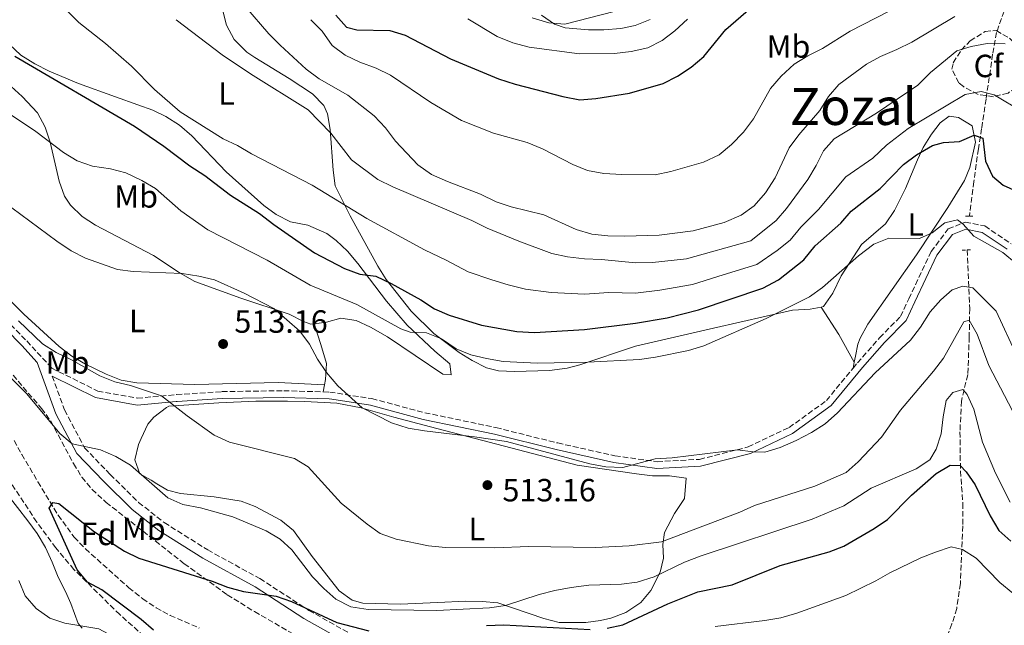
# Model space of a CAD drawing. Units: metres. Extents: x 590393 to 593835, y 4729023 to 4731381.
# Drawn here: x 592164 to 592472, y 4730309 to 4730498 of the extents above; entities that cross this region are included whole.
import ezdxf
from ezdxf.enums import TextEntityAlignment as Align

# ---------------------------------------------------------------- set-up
doc = ezdxf.new("R2010")
doc.units = ezdxf.units.M
doc.header["$MEASUREMENT"] = 0
doc.linetypes.add('DGN Style 2', pattern=[1.7399219301090239, 1.043953158065414, -0.6959687720436097])
doc.linetypes.add('DGN Style 3', pattern=[2.435890702152634, 1.739921930109024, -0.6959687720436097])
for name, color, linetype, lineweight in [('Barranco lineal', 142, 'DGN Style 3', 13), ('Camino', 7, 'DGN Style 3', 0), ('Cota de punto acotado terreno', 7, 'Continuous', 0), ('Curva de nivel directora', 30, 'Continuous', 30), ('Curva de nivel intermedia', 30, 'Continuous', 0), ('Etiqueta de uso rústico', 92, 'Continuous', 0), ('Etiqueta de zona arbolada', 92, 'Continuous', 0), ('Línea de cambio de uso (parcela vista)', 92, 'Continuous', 0), ('Margen derecho', 7, 'Continuous', 0), ('Pontón-alcantarilla (pasos de agua)', 1, 'DGN Style 2', 0), ('Punto acotado terreno (símbolo)', 7, 'Continuous', 0), ('Texto de Área (paraje) menor', 7, 'Continuous', 0), ('Zona arbolada', 92, 'DGN Style 3', 0)]:
    doc.layers.add(name, color=color, linetype=linetype, lineweight=lineweight)
doc.styles.add('Style-Arial', font='arial.ttf')

# ---------------------------------------------------------------- blocks, each defined once
blk = doc.blocks.new('5PATER')
at = {"layer": 'Punto acotado terreno (símbolo)', "linetype": 'Continuous', "lineweight": 0}
h = blk.add_hatch(color=51, dxfattribs=at)
edge = h.paths.add_edge_path()
edge.add_ellipse((0, 0), major_axis=(-0.1095731443231308, -0.1110710700762829), ratio=0.9994222409660317, start_angle=0, end_angle=360)

msp = doc.modelspace()

# ---------------------------------------------------------------- linework, layer by layer
at = {"layer": 'Barranco lineal', "color": 142, "linetype": 'DGN Style 3', "lineweight": 13}
for points in [[(592482.4699999997, 4730533.08, 545.4799999999959), (592478.0099999999, 4730516.619999999, 541.7700000000041), (592472.5, 4730502.83, 538.8399999999965), (592469.3700000001, 4730493.92, 535.4100000000036), (592468.1299999999, 4730487.130000001, 533.3500000000058), (592466.0700000003, 4730473.15, 529.7400000000052), (592464.6900000004, 4730463.930000001, 526.1199999999953), (592463.6799999997, 4730457.619999999, 524.1300000000047), (592462.2800000003, 4730447.41, 521.9499999999971), (592460.8899999997, 4730436.600000001, 520.6499999999943)], [(592460.1699999999, 4730426.08, 516.9600000000064), (592460.9900000002, 4730407.77, 511.1900000000023), (592460.8300000001, 4730399.01, 509.3399999999965), (592460.3799999999, 4730387.210000001, 507.8600000000006), (592458.3799999999, 4730378.960000001, 504.9100000000035), (592457.9400000004, 4730369.359999999, 502.1499999999942), (592458.0800000001, 4730357.130000001, 499.9900000000052), (592458.8300000001, 4730347.09, 498.5200000000041), (592458.79, 4730340.01, 496.0599999999977), (592458.0499999998, 4730322.07, 494.2599999999948), (592456.9100000003, 4730314.25, 493.3500000000058), (592455.4400000004, 4730309.49, 492.7899999999936), (592450.9299999997, 4730297.75, 491.3800000000047), (592445.3399999999, 4730277.51, 489.6600000000035), (592443.8799999999, 4730272.82, 488.8500000000058), (592441.7400000002, 4730266.119999999, 486.9600000000065), (592441.1299999999, 4730261.640000001, 484.8000000000029), (592441.1500000004, 4730261.26, 484.7400000000052)], [(592162.7800000003, 4730366.66, 502.7799999999989), (592165.1600000003, 4730362.300000001, 502.3300000000018), (592170.2100000001, 4730353.810000001, 500.5800000000018), (592173.8899999997, 4730347.600000001, 499.8899999999995), (592176.5, 4730343.359999999, 499.4900000000052), (592181.5300000003, 4730336.480000001, 499.0899999999965), (592185, 4730332.850000001, 498.9900000000052), (592198.5700000003, 4730320.74, 498.7200000000012), (592202.8799999999, 4730317.310000001, 498.6000000000058), (592207.0700000003, 4730314.52, 498.4199999999983), (592211.4699999997, 4730312.130000001, 498.2299999999959), (592220.5499999998, 4730308.180000001, 497.8600000000006)]]:
    msp.add_polyline3d(points, dxfattribs=at)
at = {"layer": 'Camino', "color": 7, "linetype": 'DGN Style 3', "lineweight": 0}
for points in [[(592098.190000001, 4730468.770000001, 512.050000000003), (592104.8599999986, 4730462.08, 511.800000000003), (592113.8599999996, 4730449.580000001, 511.0700000000071), (592123.6000000006, 4730438.220000002, 510.3300000000019), (592135.5399999986, 4730424.790000001, 509.8399999999967), (592145.1400000011, 4730415.900000001, 509.350000000006), (592156.5199999983, 4730407.980000002, 508.8600000000007), (592166.6999999994, 4730397.710000002, 509.1000000000058), (592174.5300000014, 4730389.210000001, 509.1000000000058), (592188.8599999989, 4730382.070000002, 508.6100000000006), (592201.2399999974, 4730379.850000001, 509.1000000000058), (592213.4400000015, 4730380.970000003, 510.3300000000019), (592227.609999998, 4730381.900000002, 511.0700000000071), (592246.890000001, 4730382.199999999, 513.0399999999936), (592259.2399999981, 4730381.810000001, 514.3099999999977)], [(592424.5799999967, 4730389.2, 516.1699999999983), (592425.9400000002, 4730390.850000001, 516.2400000000052), (592432.859999998, 4730398.690000001, 516.479999999996), (592439.379999998, 4730405.350000001, 516.9700000000013), (592441.9699999986, 4730410.850000001, 517.2200000000012), (592448.9200000024, 4730425.57, 518.9400000000026), (592454.2600000021, 4730432.630000002, 519.9199999999981), (592459.5799999974, 4730434.770000001, 520.6600000000036), (592465.6700000004, 4730433.560000001, 520.9100000000036), (592473.9099999993, 4730428.020000001, 521.8899999999994)], [(592259.2399999981, 4730381.810000001, 514.3099999999977), (592261.2499999999, 4730381.75, 514.5099999999948), (592274.4200000018, 4730379.720000001, 514.7599999999949), (592290.9299999987, 4730375.320000002, 515.2500000000001), (592313.1299999983, 4730370.699999999, 514.7599999999949), (592332.3900000011, 4730365.890000002, 515.0099999999949), (592350.269999998, 4730361.880000002, 515.2500000000001), (592363.449999999, 4730360.050000001, 514.7599999999949), (592376.6299999976, 4730360.779999999, 514.0200000000041), (592391.7899999988, 4730364.640000002, 514.5099999999948), (592404.6099999998, 4730370.690000001, 515.5000000000001), (592416.2500000006, 4730379.09, 515.7400000000054), (592424.5799999967, 4730389.2, 516.1699999999983)], [(592174.6599999989, 4730386.770000001, 508.550000000003), (592178.5100000022, 4730376.190000001, 506.4700000000012), (592184.7499999985, 4730364.36, 504.7500000000001), (592192.7800000017, 4730356.060000001, 503.5200000000042), (592201.5899999985, 4730347.370000001, 503.7599999999948), (592209.6299999983, 4730341.040000001, 502.2899999999936), (592223.1700000013, 4730332.520000001, 501.300000000003), (592239.449999998, 4730323.600000001, 500.3200000000071), (592254.7499999999, 4730313.690000001, 499.5800000000017), (592271.2399999988, 4730304.37, 498.600000000006), (592285.5799999975, 4730299.390000001, 496.3899999999995), (592297.5699999993, 4730299.340000001, 495.1600000000035), (592307.7999999997, 4730299.490000002, 493.1900000000023), (592315.8700000008, 4730299.260000001, 491.7100000000065), (592330.9999999986, 4730295.65, 489.2599999999948), (592346.7199999986, 4730291.25, 489.5000000000001), (592352.2199999995, 4730289.060000001, 489.2599999999948)]]:
    msp.add_polyline3d(points, dxfattribs=at)
at = {"layer": 'Curva de nivel directora', "color": 30, "linetype": 'Continuous', "lineweight": 30, "flags": 128}
for points, elevation in [([(592263.1699999998, 4730499.36), (592266.519999998, 4730495.59), (592269.7199999989, 4730494.720000001), (592280.0399999986, 4730494.500000002), (592284.8299999987, 4730493.060000002), (592298.9500000007, 4730485.720000002), (592313.9699999987, 4730479.500000001), (592319.0800000007, 4730477.800000003), (592333.9600000002, 4730473.970000002), (592339.2899999989, 4730472.86), (592344.2699999989, 4730473.300000001), (592354.8300000001, 4730475.030000002), (592365.3199999998, 4730477.99), (592369.7399999987, 4730480.320000002), (592374.0700000006, 4730483.140000002), (592377.9699999987, 4730486.430000001), (592384.8300000007, 4730494.83), (592392.6200000002, 4730501.600000001)], 550.0000000000001), ([(592163.0000000001, 4730486.530000002), (592200.2899999997, 4730464.74), (592209.4400000006, 4730458.460000002), (592217.5699999998, 4730452.310000001), (592222.2999999995, 4730449.300000002), (592230.2700000001, 4730443.190000001), (592239.3799999985, 4730437.41), (592243.8199999998, 4730433.99), (592256.5200000001, 4730425.190000001), (592265.8399999986, 4730420.289999999), (592270.6799999999, 4730418.560000001), (592275.6599999999, 4730417.910000001), (592280.440000001, 4730415.670000001), (592289.6900000002, 4730410.550000001), (592293.9999999997, 4730407.760000001), (592298.5700000006, 4730405.730000001), (592308.5799999997, 4730402.590000001), (592319.6100000005, 4730400.65), (592325.1600000003, 4730400.36), (592340.7699999985, 4730401.310000002), (592356.7199999989, 4730403.220000001), (592366.5800000004, 4730404.890000001), (592376.29, 4730407.36), (592396.4099999989, 4730414.170000001), (592401.2699999983, 4730416.720000002), (592409.2399999988, 4730423.029999999), (592412.7300000002, 4730427.37), (592420.759999999, 4730434.430000001), (592424, 4730438.230000001), (592433.0799999993, 4730445.300000001), (592440.3399999992, 4730452.720000002), (592444.349999999, 4730455.710000002), (592449.3499999992, 4730458.689999999), (592452.7800000003, 4730459.630000001), (592457.8000000004, 4730459.940000001), (592462.329999999, 4730461.930000001), (592465.0699999993, 4730461.000000001), (592465.9299999997, 4730453.800000001), (592468.0800000001, 4730449.100000001), (592471.4399999996, 4730446.250000001), (592480.8899999998, 4730442.08)], 525.0000000000001), ([(592347.8699999999, 4730308.17), (592352.7499999991, 4730309.220000001), (592366.7500000002, 4730315.689999999), (592376.089999999, 4730319.480000001), (592386.8699999992, 4730321.699999999), (592401.8200000003, 4730327.630000002), (592417.0700000009, 4730331.890000002), (592421.709999999, 4730333.750000002), (592431.1700000004, 4730339.230000001), (592435.3500000002, 4730342.050000001), (592442.78, 4730349.65), (592450.5000000002, 4730356.380000001), (592454.8399999988, 4730359), (592457.9799999992, 4730358.83), (592459.8199999988, 4730356.939999999), (592462.7000000001, 4730352.850000001), (592467.3200000002, 4730343.210000001), (592470.0599999982, 4730338.57), (592473.7999999998, 4730335.24)], 500.0000000000003), ([(592206.2099999984, 4730307.560000002), (592202.3999999998, 4730310.87), (592190.1299999985, 4730320.09), (592185.6799999983, 4730322.490000002), (592182.4500000007, 4730326.279999999), (592173.7499999991, 4730345.590000002), (592174.86, 4730347.350000001), (592176.7599999999, 4730347.030000002), (592187.8799999999, 4730338.130000001), (592197.1799999983, 4730332.100000001), (592201.6799999999, 4730329.940000001), (592224.5999999995, 4730322.79), (592229.3499999993, 4730320.87), (592234.3000000002, 4730319.550000002), (592244.5700000008, 4730318.11), (592249.2800000004, 4730316.430000002), (592263.4400000002, 4730309.859999999), (592273.4699999995, 4730307.340000001)], 500.0000000000003), ([(592310.2200000003, 4730308.940000001), (592315.5800000003, 4730309.130000001), (592342.5299999999, 4730307.740000002)], 500.0000000000003)]:
    msp.add_lwpolyline(points, dxfattribs=dict(at, elevation=elevation))
at = {"layer": 'Curva de nivel intermedia', "color": 30, "linetype": 'Continuous', "lineweight": 0, "flags": 128}
for points, elevation in [([(592164.6299999995, 4730515.66), (592182.9800000004, 4730497.01), (592191.3100000009, 4730490.429999999), (592199.4100000013, 4730483.399999999), (592206.5800000017, 4730476.09), (592214.5999999993, 4730469.15), (592227.9700000001, 4730460.739999999), (592232.5000000009, 4730458.630000001), (592236.8799999995, 4730456.029999999), (592255.7600000001, 4730446.26), (592272.8400000014, 4730435.850000001), (592290.8600000015, 4730426.099999998), (592297.6400000007, 4730422.929999999), (592304.4900000015, 4730419.300000001), (592311.8000000007, 4730416.779999999), (592316.8900000001, 4730415.26), (592322.3000000014, 4730413.859999998), (592330.3400000014, 4730412.850000001), (592340.7599999995, 4730412.300000001), (592348.3600000015, 4730412.810000001), (592356.6800000007, 4730412.66), (592364.3000000005, 4730413.539999999), (592374.4700000006, 4730415.32), (592384.0100000004, 4730418.289999999), (592394.5500000014, 4730421.569999999), (592400.8900000005, 4730425.96), (592404.9000000004, 4730429.149999999), (592408.2799999999, 4730433.210000001), (592413.7800000008, 4730438.749999999), (592422.3200000013, 4730448.929999999), (592430.7300000001, 4730454.670000001), (592435.0100000005, 4730458.800000001), (592441.7699999998, 4730464), (592459.5800000018, 4730474.56), (592464.5000000015, 4730475.489999999), (592468.6400000011, 4730474.470000001), (592477.6500000011, 4730469.09)], 530.0000000000001), ([(592255.3600000001, 4730497.899999999), (592258.8600000005, 4730494.329999999), (592262.0600000012, 4730489.869999998), (592266.1100000013, 4730486.84), (592270.5999999995, 4730484.650000001), (592275.7300000016, 4730482.81), (592280.2000000018, 4730480.580000001), (592292.8000000016, 4730472.099999999), (592302.3500000002, 4730466.41), (592312.3500000006, 4730462.529999999), (592322.9100000017, 4730459.579999999), (592327.6300000001, 4730457.609999999), (592337.0899999995, 4730452.76), (592341.7300000018, 4730450.909999998), (592346.8300000003, 4730449.939999999), (592352.3700000015, 4730449.599999999), (592362.8200000009, 4730449.560000001), (592367.7300000016, 4730450.509999999), (592377.8600000015, 4730453.42), (592382.8100000002, 4730455.730000001), (592386.6500000001, 4730458.929999999), (592390.3300000015, 4730462.84), (592393.4600000007, 4730466.96), (592398.8499999997, 4730476.49), (592402.1300000009, 4730480.259999999), (592406.1699999999, 4730484.029999999), (592410.4200000013, 4730486.66), (592414.99, 4730488.92), (592423.7200000006, 4730494.300000001), (592447.8300000015, 4730506.789999999)], 545), ([(592235.0900000014, 4730501.830000001), (592242.2599999997, 4730493.509999999), (592245.7599999999, 4730489.939999999), (592253.9400000006, 4730482.439999999), (592257.9100000004, 4730479.419999998), (592266.9400000006, 4730474.349999999), (592275.1500000004, 4730467.930000001), (592278.6500000006, 4730464.17), (592281.8200000002, 4730460.010000001), (592288.7800000005, 4730452.65), (592293.0099999994, 4730449.63), (592297.9900000016, 4730447.399999999), (592308.26, 4730443.52), (592313.1600000019, 4730441.069999999), (592317.9000000004, 4730439.489999999), (592328.0200000014, 4730436.999999999), (592338.1800000002, 4730432.490000002), (592343.0799999997, 4730430.96), (592348.0599999997, 4730430.470000001), (592353.2499999999, 4730430.390000001), (592364.0700000003, 4730430.66), (592374.6400000005, 4730432.039999999), (592384.3400000011, 4730434.67), (592389.6600000008, 4730436.91), (592393.6700000009, 4730439.890000001), (592397.2699999994, 4730443.890000001), (592400.2199999999, 4730448.630000001), (592404.6400000011, 4730457.960000001), (592407.6299999995, 4730461.98), (592414.1699999997, 4730469.590000001), (592416.8800000009, 4730473.96), (592420.1800000002, 4730477.720000001), (592428.8100000002, 4730483.989999999), (592433.1700000009, 4730486.439999999), (592438.2200000002, 4730488.550000002), (592442.8899999994, 4730490.930000001), (592456.3400000008, 4730498.9)], 540.0000000000001), ([(592349.9999999999, 4730500.449999999), (592334.6399999997, 4730496.5), (592329.6600000019, 4730496.940000001), (592324.4299999994, 4730498.470000001)], 560), ([(592187.2300000017, 4730452.17), (592182.4100000004, 4730453.850000001), (592178.1600000013, 4730456.49), (592169.5, 4730463.07), (592160.7300000014, 4730468.970000002), (592156.7900000007, 4730472.060000001), (592149.5399999998, 4730479.480000001), (592142.1200000013, 4730487.930000001), (592134.5300000006, 4730495.02), (592130.4500000014, 4730497.970000001)], 520), ([(592305.5800000001, 4730435.300000001), (592280.9800000018, 4730445.739999998), (592276.220000001, 4730448.01), (592268.0700000015, 4730454.239999999), (592261.6299999999, 4730462.519999999), (592254.4900000006, 4730469.829999999), (592236.5300000008, 4730480.999999999), (592227.7100000009, 4730486.92), (592213.2800000005, 4730497.899999999)], 535), ([(592304.3399999996, 4730498.16), (592313.5400000018, 4730492.680000001), (592318.41, 4730490.689999999), (592323.4600000015, 4730489.369999999), (592339.2100000007, 4730487.289999999), (592350.0800000003, 4730487.4), (592355.3600000021, 4730487.930000001), (592360.540000001, 4730489.07), (592365.0200000004, 4730491.430000001), (592368.980000001, 4730494.470000001), (592372.8900000004, 4730498.029999998)], 555.0000000000001), ([(592472.0600000009, 4730490.330000001), (592466.3800000013, 4730490.51), (592461.4700000006, 4730489.579999999), (592457.0000000002, 4730488.180000001), (592448.73, 4730481.430000001), (592444.7400000002, 4730477.500000001), (592431.85, 4730468.739999998), (592418.630000001, 4730460.759999999), (592415.3000000007, 4730457.02), (592413.0900000001, 4730452.439999999), (592410.4600000015, 4730448.07), (592403.8400000009, 4730439.050000001), (592400.5500000007, 4730435.279999998), (592392.6800000007, 4730428.98), (592372.64, 4730423.279999999), (592362.0200000006, 4730422.199999998), (592356.6400000006, 4730422.090000001), (592346.0300000003, 4730423.109999999), (592340.7500000007, 4730423.3), (592335.4199999997, 4730423.949999998), (592330.5400000004, 4730425.029999999), (592320.2899999998, 4730428.800000001), (592310.4000000014, 4730432.88), (592305.5800000001, 4730435.300000001)], 535), ([(592475.6200000015, 4730421.749999999), (592471.3000000009, 4730425.3), (592462.2800000019, 4730430.42), (592458.9400000003, 4730434.149999999), (592457.1499999999, 4730435.499999999), (592453.2100000016, 4730434.569999999), (592449.2599999999, 4730431.449999999), (592445.3000000012, 4730429.619999998), (592435.7300000002, 4730429.750000001), (592431.0800000011, 4730427.859999999), (592426.2599999999, 4730424.279999998), (592415.0599999992, 4730414.369999998), (592410.9800000001, 4730411.509999999), (592397.4999999997, 4730404.67), (592378.0300000012, 4730396.23), (592373.2500000002, 4730394.77), (592362.8800000012, 4730392.609999998), (592357.9200000013, 4730391.96), (592341.79, 4730391.06), (592326.1000000013, 4730390.829999999), (592315.3900000004, 4730391.249999999), (592310.1800000002, 4730392.230000001), (592305.2900000018, 4730393.349999999), (592300.6700000016, 4730395.250000001), (592296.1600000011, 4730398.409999999), (592291.5000000007, 4730400.220000001), (592286.3799999999, 4730400.409999999), (592283.4500000018, 4730401.470000001), (592269.7600000014, 4730409.029999998), (592255.1299999999, 4730415.07), (592241.7800000013, 4730422.910000001), (592223.2400000005, 4730432.359999999), (592214.7600000004, 4730438.309999999), (592206.8900000001, 4730445.199999998), (592202.6000000008, 4730447.769999999), (592197.640000001, 4730450.17), (592192.7900000006, 4730451.409999999), (592187.2300000017, 4730452.17)], 520), ([(592316.4400000009, 4730366.300000001), (592306.4699999997, 4730367.850000001), (592290.8300000001, 4730369.650000001), (592285.7300000016, 4730370.519999999), (592280.4800000013, 4730372.13), (592271.3600000017, 4730376.869999998), (592263.8200000002, 4730383.659999999), (592260.2700000008, 4730387.83), (592257.4600000011, 4730392.060000001), (592254.9199999997, 4730396.689999999), (592251.9500000014, 4730400.710000001), (592243.7800000019, 4730407.83), (592234.5300000004, 4730412.630000001), (592225.260000001, 4730416.730000001), (592220.4100000008, 4730417.949999998), (592215.2300000018, 4730418.779999998), (592199.9500000001, 4730419.41), (592194.9800000011, 4730420.01), (592184.99, 4730423.51), (592180.5500000007, 4730425.81), (592176.1299999995, 4730428.779999998), (592159.2600000007, 4730441.269999999)], 515.0000000000001), ([(592475.7800000003, 4730392.84), (592469.2800000003, 4730407.01), (592461.9800000002, 4730414.29), (592458.8100000006, 4730414.779999999), (592455.4500000012, 4730413.599999999), (592452.0000000001, 4730410.529999998), (592448.6300000016, 4730406.84), (592445.6000000008, 4730401.999999999), (592442.5200000008, 4730397.92), (592431.4900000001, 4730387.749999999), (592419.7300000008, 4730375.3), (592415.8200000015, 4730371.88), (592411.6500000006, 4730369.11), (592406.8099999992, 4730366.689999999), (592401.8700000016, 4730364.519999999), (592397.0900000007, 4730363.050000001), (592393.4400000006, 4730363.100000001), (592388.4600000005, 4730363.759999999), (592368.0900000014, 4730361.279999998), (592362.860000001, 4730360.939999999), (592352.7300000013, 4730358.27), (592347.3800000002, 4730358.399999999), (592342.4699999995, 4730359.369999999), (592316.4400000009, 4730366.300000001)], 515.0000000000001), ([(592277.0400000013, 4730337.659999999), (592272.970000001, 4730340.560000001), (592264.8600000017, 4730347.119999998), (592254.5100000007, 4730358.41), (592250.2599999993, 4730361.060000001), (592230.0100000009, 4730366.100000001), (592225.240000001, 4730368.279999998), (592216.7699999998, 4730374.32), (592208.7200000008, 4730380.579999999), (592199.0400000003, 4730383.789999999), (592194.190000002, 4730385), (592189.5300000017, 4730386.819999999), (592180.4099999999, 4730391.929999999), (592175.8500000002, 4730394.140000001), (592171.6600000014, 4730396.859999999), (592164.1700000013, 4730403.939999999)], 510), ([(592479.170000001, 4730366.56), (592466.9800000002, 4730390.05), (592463.3500000003, 4730399.779999999), (592460.7599999999, 4730404.23), (592459.0900000001, 4730403.680000001), (592452.76, 4730392.310000001), (592449.7200000002, 4730388.33), (592439.3300000011, 4730376.130000001), (592433.4600000015, 4730367.65), (592426.1600000014, 4730360.050000001), (592422.4100000008, 4730356.73), (592412.680000001, 4730352.470000002), (592393.8099999994, 4730346.359999998), (592389.2300000017, 4730344.34), (592364.8200000013, 4730335.089999998), (592354.7200000006, 4730333.83), (592344.1600000015, 4730333.249999999), (592323.3299999996, 4730333.62), (592312.820000002, 4730333.180000001), (592297.3400000012, 4730333.32), (592292.0800000018, 4730333.77), (592282.0300000003, 4730335.929999999), (592277.0400000013, 4730337.659999999)], 510), ([(592159.1500000011, 4730388.779999999), (592166.780000002, 4730381.189999999), (592176.9900000001, 4730368.810000001), (592180.8300000002, 4730365.59), (592189.6700000003, 4730363.71), (592194.5499999997, 4730361.630000001), (592199.0700000015, 4730358.970000002), (592210.7300000002, 4730348.810000001), (592215.4500000009, 4730346.66), (592220.9299999994, 4730345.649999999), (592231.01, 4730342.849999999), (592241.4700000007, 4730338.48), (592245.7599999999, 4730335.899999999), (592249.4700000003, 4730332.560000001), (592255.900000001, 4730324.16), (592259.3900000001, 4730320.470000001), (592263.190000002, 4730317.23), (592267.8200000012, 4730314.819999999), (592273.2900000006, 4730313.91), (592294.6600000013, 4730313.640000001), (592311.1400000012, 4730314.520000001), (592316.0899999999, 4730315.220000001), (592326.630000001, 4730318.590000001), (592331.4700000002, 4730319.869999999), (592336.610000001, 4730320.789999997), (592342.0700000017, 4730321.59), (592352.2599999997, 4730321.890000001), (592357.2300000007, 4730322.439999999), (592362.4600000011, 4730324.189999999), (592371.9800000006, 4730328.699999998), (592377.1999999997, 4730330.699999998), (592411.8499999995, 4730342.119999998), (592421.6799999998, 4730346.239999999), (592430.2600000007, 4730351.800000001), (592444.2700000008, 4730357.82), (592448.4999999999, 4730360.59), (592450.4800000002, 4730363.96), (592452.0899999995, 4730368.689999999), (592452.6399999993, 4730374.01), (592453.5800000003, 4730379.099999999), (592455.7599999997, 4730381.63), (592458.8300000008, 4730382.559999999), (592460.1400000006, 4730380.999999999), (592462.2599999995, 4730376.470000001), (592464.9400000018, 4730366.09), (592469.0600000012, 4730356.479999999), (592473.5600000006, 4730347.38)], 505), ([(592381.5100000014, 4730308.689999999), (592397.0500000004, 4730310.529999998), (592401.9800000011, 4730311.34), (592406.9900000002, 4730312.819999999), (592422.3200000013, 4730318.310000001), (592431.6399999998, 4730322.909999999), (592436.0300000019, 4730325.430000001), (592445.6900000002, 4730330.06), (592450.3500000006, 4730331.87), (592455.1600000006, 4730333.449999998), (592458.7400000015, 4730332.640000001), (592462.9800000016, 4730329.99), (592470.370000001, 4730322.399999999), (592474.3899999999, 4730319.029999998)], 495), ([(592217.5300000019, 4730243.759999999), (592217.190000002, 4730246.630000001), (592217.9299999997, 4730251.570000002), (592218.0400000014, 4730256.59), (592217.6600000014, 4730262.039999999), (592213.4700000006, 4730282.899999999), (592211.8600000012, 4730287.92), (592209.2599999994, 4730292.340000001), (592202.27, 4730300.079999999), (592198.2500000012, 4730303.080000001), (592189.1900000019, 4730307.929999999), (592178.6300000007, 4730309.690000001), (592173.8899999999, 4730311.259999999), (592169.6699999999, 4730314.300000001), (592166.1800000007, 4730318.199999999), (592164.2400000007, 4730322.969999999)], 505)]:
    msp.add_lwpolyline(points, dxfattribs=dict(at, elevation=elevation))
at = {"layer": 'Línea de cambio de uso (parcela vista)', "color": 92, "linetype": 'Continuous', "lineweight": 0, "extrusion": (-0.5031499377036983, -0.4245493168751364, 0.7527270539376274), "elevation": -2305974.195475161, "flags": 128}
msp.add_lwpolyline([(-3233292.688228365, 2637398.21177873), (-3233302.365316269, 2637400.733300031), (-3233312.429099984, 2637402.419377528)], dxfattribs=at)
at = {"layer": 'Línea de cambio de uso (parcela vista)', "color": 92, "linetype": 'Continuous', "lineweight": 0, "extrusion": (-0.02167125385467212, -0.1136276554062034, 0.9932870243203903), "elevation": -549828.9124544099, "flags": 128}
msp.add_lwpolyline([(-304278.454191291, 4725745.519469507), (-304278.4541912909, 4725743.531153635)], dxfattribs=at)
at = {"layer": 'Línea de cambio de uso (parcela vista)', "color": 92, "linetype": 'Continuous', "lineweight": 0, "extrusion": (0.03262579931084734, 0.1806967347772513, 0.9829975825301749), "elevation": 874593.0439076102, "flags": 128}
msp.add_lwpolyline([(257671.0808012339, -4679315.853703517), (257671.0808012339, -4679313.620813014)], dxfattribs=at)
at = {"layer": 'Línea de cambio de uso (parcela vista)', "color": 92, "linetype": 'Continuous', "lineweight": 0}
for points in [[(592226.75, 4730505.289999999, 538.25), (592229.0599999996, 4730496.140000001, 537.1499999999943), (592231.4199999999, 4730491.710000001, 536.6000000000058), (592235.3899999997, 4730487.76, 536.8300000000017), (592237.8399999999, 4730486.100000001, 537.0399999999936), (592248.6399999997, 4730479.560000001, 536.7899999999936), (592255.8899999997, 4730474.810000001, 536.3000000000029), (592259.4199999999, 4730471.140000001, 535.9499999999971), (592260.5899999999, 4730468.49, 535.570000000007), (592261.3899999997, 4730463.680000001, 534.4700000000012), (592262.2800000003, 4730450.980000001, 531.8800000000047), (592262.9900000002, 4730446.100000001, 531.0200000000041), (592267.6699999999, 4730436.680000001, 528.8399999999965), (592276.3099999996, 4730421.01, 524.75), (592278.8799999999, 4730416.890000001, 523.6600000000036), (592286.6699999999, 4730407, 521.0599999999977), (592293.7000000002, 4730400.08, 519.3000000000029), (592301.6399999997, 4730394.130000001, 518.2400000000052), (592305.6900000004, 4730391.57, 518.1100000000006), (592310.2300000004, 4730389.289999999, 518.1100000000006), (592313.9400000004, 4730388.390000001, 518.1100000000006), (592318.9299999997, 4730388.16, 518.1100000000006), (592329.8099999996, 4730388.460000001, 518.820000000007), (592335.4000000004, 4730389.27, 518.679999999993), (592339.3200000003, 4730390.24, 518.6000000000058), (592356.6600000003, 4730396.07, 519.3399999999965), (592381.0099999999, 4730401.67, 520.029999999999), (592405.6900000004, 4730407.26, 519.5800000000017), (592411.2000000002, 4730407.630000001, 519.5800000000017), (592414.6399999997, 4730408.27, 519.1699999999983)], [(592259.6299999999, 4730383.970000001, 513.8999999999943), (592245.2000000002, 4730384.77, 513.3999999999943), (592219.1100000005, 4730384.15, 511.6900000000023), (592201.0099999999, 4730384.630000001, 510.2100000000065), (592196.1500000004, 4730385.5, 510.3099999999977), (592191.4400000004, 4730387.369999999, 510.5899999999965), (592185.0800000001, 4730390.460000001, 511.0500000000029), (592180.79, 4730392.970000001, 511.429999999993), (592176.8700000001, 4730395.949999999, 511.6900000000023), (592165.7999999998, 4730406.08, 511.6699999999983), (592151.2999999998, 4730420.310000001, 512.0200000000041), (592134.6900000004, 4730438.07, 513.2200000000012), (592119.3899999997, 4730456.199999999, 514.2200000000012), (592109, 4730466.970000001, 514.4199999999983), (592105.1799999997, 4730470.180000001, 514.4799999999959), (592098.3099999996, 4730474.58, 514.6699999999983), (592098.3099999996, 4730474.609999999, 514.6699999999983), (592093.2800000003, 4730477.850000001, 514.8000000000029), (592084.0599999996, 4730483.74, 515.6399999999994), (592080.6200000001, 4730487.350000001, 515.8800000000047), (592077.5199999996, 4730491.789999999, 515.9799999999959), (592073.1900000004, 4730500.83, 515.8399999999965)], [(592143.4000000004, 4730498.050000001, 520.6499999999943), (592148.9100000003, 4730489.67, 520.320000000007), (592153.1799999997, 4730484.630000001, 520.3999999999943), (592160.7300000004, 4730478.100000001, 521.1699999999983), (592165.25, 4730473.970000001, 520.679999999993), (592170.0300000003, 4730468.810000001, 519.9100000000036), (592172.4500000002, 4730464.4, 519.6000000000058), (592174.0199999996, 4730459.67, 519.2100000000064), (592176.8200000003, 4730447.539999999, 516.9600000000064), (592178.5099999999, 4730442.91, 516.1900000000023), (592180.3300000001, 4730440.050000001, 515.7299999999959), (592183.9800000004, 4730436.550000001, 515.1699999999983), (592188.1100000005, 4730433.82, 514.8099999999977), (592206.2199999997, 4730424.390000001, 514.7400000000052), (592214.5300000003, 4730418.82, 514.25), (592219.1699999999, 4730416.27, 514.0099999999948), (592233.5099999999, 4730411.09, 513.7599999999948), (592248.6299999999, 4730406.109999999, 514.7400000000052), (592253.1200000001, 4730403.730000001, 514.7200000000012), (592255.3099999996, 4730402.930000001, 514.7400000000052), (592256.3799999999, 4730403.060000001, 514.8800000000047)], [(592327.3200000003, 4730499.300000001, 559.679999999993), (592331.4500000002, 4730496.52, 559.2299999999959), (592334.7699999996, 4730495.390000001, 558.9900000000052), (592342.04, 4730494.76, 558.9900000000052), (592346.7699999996, 4730494.74, 558.75), (592352.0800000001, 4730495.109999999, 558.75), (592356.6100000005, 4730496.08, 558.9900000000052), (592361.2300000004, 4730497.91, 558.9600000000064)], [(592256.3799999999, 4730403.060000001, 514.8800000000047), (592260.2300000004, 4730403.529999999, 515.3699999999953), (592264.7599999999, 4730404.850000001, 515.4799999999959), (592269.4800000004, 4730404.050000001, 515.7299999999959), (592274.0199999996, 4730401.970000001, 516.1300000000047), (592279.25, 4730398.949999999, 516.570000000007), (592296.5499999998, 4730387.4, 517.4499999999971), (592299.1100000005, 4730387.189999999, 516.2200000000012), (592298.7300000004, 4730390.539999999, 517.1999999999971), (592294.0199999996, 4730394.5, 518.679999999993), (592285.4100000003, 4730402.600000001, 520.6499999999943), (592278.9500000002, 4730410.07, 522.279999999999), (592270.0499999998, 4730421.890000001, 524.7400000000052), (592266.8200000003, 4730425.699999999, 525.5599999999977), (592263.2999999998, 4730429.08, 526.7700000000041), (592260.3499999996, 4730431.230000001, 527.2899999999936), (592254.4600000001, 4730433.82, 527.0399999999936), (592248.9600000001, 4730434.82, 526.7899999999936), (592244.54, 4730437.17, 526.3300000000017), (592240.7199999997, 4730439.980000001, 526.0599999999977), (592228.9600000001, 4730450.460000001, 527.0399999999936), (592218.1900000004, 4730461.720000001, 527.779999999999), (592214.3200000003, 4730464.970000001, 528.0399999999936), (592210.1200000001, 4730467.74, 528.3099999999977), (592206.0300000003, 4730469.640000001, 528.5099999999948), (592201.3700000001, 4730471.32, 528.1600000000036), (592194.4400000004, 4730473.82, 527.0399999999936), (592182.8600000005, 4730478, 526.0599999999977), (592173.7199999997, 4730481.869999999, 524.7400000000052), (592169.25, 4730484.09, 524.3399999999965), (592164.8700000001, 4730486.82, 524.4700000000012), (592161.1799999997, 4730490.230000001, 524.7700000000041)], [(592414.6399999997, 4730408.27, 519.1699999999983), (592415.3300000001, 4730408.4, 519.0899999999965), (592418.2800000003, 4730412.560000001, 519.3099999999977), (592420.8799999999, 4730418.01, 519.5800000000017), (592427.2199999997, 4730427.82, 520.070000000007), (592434.7300000004, 4730434.279999999, 520.320000000007), (592437.5499999998, 4730438.369999999, 520.8500000000058), (592440.9500000002, 4730445.199999999, 522.279999999999), (592444.6299999999, 4730454.24, 524.5099999999948), (592446.4400000004, 4730458.029999999, 525.2400000000052), (592449.04, 4730462.199999999, 525.8099999999977), (592451.7800000003, 4730465.680000001, 526.2200000000012), (592454.5499999998, 4730467.83, 526.4700000000012), (592457.5, 4730467.42, 526.2200000000012), (592461.7199999997, 4730464.789999999, 525.7400000000052), (592462.7599999999, 4730459.699999999, 525.0200000000041), (592461.04, 4730451.779999999, 523.570000000007), (592459.3799999999, 4730447.74, 522.779999999999), (592454.1299999999, 4730439.33, 521.4199999999983), (592444.3200000003, 4730424.600000001, 519.5800000000017), (592429.1699999999, 4730402.949999999, 518.279999999999), (592426.7599999999, 4730398.58, 517.8399999999965), (592426.0999999996, 4730396.74, 517.6100000000006), (592425.2999999998, 4730393.01, 516.6300000000047), (592424.9500000002, 4730391.140000001, 516.3999999999943)], [(592256.3799999999, 4730403.060000001, 514.8800000000047), (592258.5199999996, 4730396.560000001, 514.1399999999994), (592260.2599999999, 4730390.65, 514.3899999999994), (592259.9400000004, 4730385.699999999, 513.5800000000017), (592259.6299999999, 4730383.970000001, 513.8999999999943)], [(592332.8700000001, 4730309.880000001, 500.9400000000023), (592328.0899999999, 4730311.109999999, 501.6999999999971), (592313.7199999997, 4730316.060000001, 505.7400000000052), (592308.8300000001, 4730316.470000001, 506.6999999999971), (592303.5999999996, 4730316.57, 506.6699999999983), (592295.0300000003, 4730316.140000001, 505.7400000000052), (592283.2199999997, 4730315.600000001, 506.9700000000012), (592271.5700000003, 4730315.980000001, 506.1699999999983), (592268.2800000003, 4730316.850000001, 505.9799999999959), (592264.2400000002, 4730319.810000001, 505.7799999999989), (592255.75, 4730330.480000001, 505.7400000000052), (592250, 4730338.630000001, 506.4700000000012), (592245.9600000001, 4730341.84, 506.3399999999965), (592237.9699999997, 4730346.060000001, 506.2100000000065), (592233.5899999999, 4730347.689999999, 506.2299999999959), (592225.1399999997, 4730349.109999999, 506.4700000000012), (592214.7199999997, 4730350.140000001, 505.7400000000052), (592210.5999999996, 4730351.140000001, 505.4900000000052), (592207.2599999999, 4730353.119999999, 505.4900000000052), (592205.4900000002, 4730354.310000001, 505), (592201.9600000001, 4730356.289999999, 505.2400000000052), (592200.4100000003, 4730360.630000001, 505.7400000000052), (592201.6100000005, 4730365.4, 506.2599999999948), (592202.4000000004, 4730367.310000001, 506.4700000000012), (592204.5099999999, 4730371.710000001, 507.6499999999942), (592206.3700000001, 4730373.980000001, 508.4400000000023), (592210.3099999996, 4730377, 509.1600000000035), (592211.0099999999, 4730377.42, 509.4199999999983), (592226.6100000005, 4730378.460000001, 509.9900000000052), (592238.1600000003, 4730378.880000001, 511.3899999999995), (592248.1100000005, 4730378.91, 512.3600000000006), (592253.5, 4730378.810000001, 512.8699999999953), (592263.5, 4730378.279999999, 513.0099999999948), (592271.0999999996, 4730376.850000001, 514.4900000000052), (592281.2300000004, 4730373.949999999, 514.4400000000023), (592292.7300000004, 4730370.9, 514.0399999999936), (592338.4800000004, 4730359, 513.5099999999948), (592356.9900000002, 4730356.25, 513.5500000000029), (592361.9500000002, 4730355.67, 513.7899999999936), (592367.2999999998, 4730355.630000001, 513.5399999999936), (592372.5099999999, 4730354.949999999, 513.6100000000006), (592371.9900000002, 4730348.560000001, 512.9900000000052), (592368.8200000003, 4730343.850000001, 511.8800000000047), (592365.75, 4730337.960000001, 509.9199999999983), (592365.2400000002, 4730334.230000001, 508.4400000000023), (592365.4199999999, 4730329.99, 506.8399999999965), (592364.4100000003, 4730325.57, 505.2400000000052), (592361.4400000004, 4730319.880000001, 503.6499999999942), (592358.3899999997, 4730316.100000001, 502.5200000000041), (592353.6299999999, 4730313.060000001, 501.8600000000006), (592348.9900000002, 4730311.27, 501.6600000000035), (592345.7599999999, 4730310.51, 501.429999999993), (592341.1299999999, 4730309.939999999, 500.820000000007), (592332.8700000001, 4730309.880000001, 500.9400000000023)], [(592157.2300000004, 4730354.109999999, 505.5), (592167.04, 4730341.640000001, 503.6600000000035), (592169.9299999997, 4730337.609999999, 502.9499999999971), (592172.5499999998, 4730333.25, 502.3699999999953)], [(592172.5499999998, 4730333.25, 502.3699999999953), (592174.5899999999, 4730328.689999999, 502.3300000000018), (592176.5199999996, 4730324.08, 502.75), (592178.8300000001, 4730319.57, 503.25), (592180.5, 4730315.850000001, 503.7400000000052), (592182.7400000002, 4730309.57, 504.6900000000023), (592184.04, 4730308.180000001, 504.8899999999995)]]:
    msp.add_polyline3d(points, dxfattribs=at)
at = {"layer": 'Margen derecho', "color": 7, "linetype": 'Continuous', "lineweight": 0}
for points in [[(592174.6599999989, 4730386.770000001, 508.550000000003), (592188.1799999995, 4730380.029999999, 508.6100000000006), (592201.1499999979, 4730377.7, 509.1000000000058), (592213.2800000005, 4730378.820000002, 510.300000000003), (592213.609999999, 4730378.850000001, 510.3300000000019), (592227.6999999997, 4730379.77, 511.0700000000071), (592246.8700000008, 4730380.08, 513.0399999999936), (592261.0500000007, 4730379.62, 514.5099999999948), (592261.8799999978, 4730379.500000001, 514.529999999999), (592273.979999999, 4730377.640000001, 514.7599999999949), (592290.4300000002, 4730373.25, 515.2500000000001), (592312.6599999989, 4730368.62, 514.7599999999949), (592331.8999999971, 4730363.820000002, 515.0099999999949), (592349.8900000004, 4730359.78, 515.2500000000001), (592363.3599999995, 4730357.910000003, 514.7599999999949), (592376.9499999994, 4730358.66, 514.0200000000041), (592392.5199999998, 4730362.630000004, 514.5099999999948), (592405.6900000017, 4730368.850000001, 515.5000000000001), (592417.7199999992, 4730377.53, 515.7400000000054), (592427.5599999984, 4730389.470000001, 516.2400000000052), (592434.4200000004, 4730397.24, 516.479999999996), (592441.1599999995, 4730404.12, 516.9700000000013), (592443.8900000008, 4730409.940000001, 517.2200000000012), (592450.7500000006, 4730424.460000002, 518.9400000000026), (592455.600000001, 4730430.880000002, 519.9199999999981), (592459.7899999997, 4730432.560000001, 520.6600000000036), (592464.839999999, 4730431.560000001, 520.9100000000036), (592472.6299999986, 4730426.310000001, 521.8899999999994)], [(592155.1400000012, 4730406.350000001, 508.8600000000007), (592165.1599999993, 4730396.24, 509.1000000000058), (592169.9699999995, 4730391.02, 509.5500000000029), (592175.800000001, 4730374.990000002, 506.4700000000012), (592182.3299999977, 4730362.61, 504.7500000000001), (592190.6799999984, 4730353.980000001, 503.5200000000042), (592199.629999998, 4730345.150000001, 503.7599999999948), (592207.9200000005, 4730338.62, 502.2899999999936), (592221.6700000013, 4730329.970000002, 501.300000000003), (592237.9400000012, 4730321.050000002, 500.3200000000071), (592253.2199999989, 4730311.160000001, 499.5800000000017), (592270.0100000016, 4730301.67, 498.600000000006), (592285.0700000002, 4730296.439999999, 496.3899999999995), (592297.5899999993, 4730296.380000002, 495.1600000000035), (592315.4799999997, 4730296.310000001, 491.7100000000065), (592330.2600000009, 4730292.790000002, 489.2599999999948), (592345.7699999987, 4730288.449999999, 489.5000000000001), (592351.4499999982, 4730286.180000001, 489.2599999999948)]]:
    msp.add_polyline3d(points, dxfattribs=at)
at = {"layer": 'Pontón-alcantarilla (pasos de agua)', "color": 1, "linetype": 'DGN Style 2', "lineweight": 0, "extrusion": (-0.1706758660266548, 0.001343904354875606, 0.9853263127904056), "elevation": -94249.04307192423, "flags": 128}
msp.add_lwpolyline([(-4734954.864426797, 547136.8590814329), (-4734954.864426797, 547138.1480344959)], dxfattribs=at)
at = {"layer": 'Pontón-alcantarilla (pasos de agua)', "color": 1, "linetype": 'DGN Style 2', "lineweight": 0, "extrusion": (-0.1643932413613957, 0.000978531198190903, 0.986394396107048), "elevation": -92254.65270343394, "flags": 128}
msp.add_lwpolyline([(-4733879.291000643, 556701.4824871501), (-4733879.291000643, 556703.185690016)], dxfattribs=at)
at = {"layer": 'Pontón-alcantarilla (pasos de agua)', "color": 1, "linetype": 'DGN Style 2', "lineweight": 0, "extrusion": (0.2272904592891727, 0.01294692489543723, 0.9737409430910611), "elevation": 196408.507560463, "flags": 128}
msp.add_lwpolyline([(4689077.249977015, -837804.1163555458), (4689077.249977014, -837805.7415939899)], dxfattribs=at)
at = {"layer": 'Pontón-alcantarilla (pasos de agua)', "color": 1, "linetype": 'DGN Style 2', "lineweight": 0, "extrusion": (0.228653253087599, 0.01310751132110435, 0.9734196849249688), "elevation": 197975.3847090634, "flags": 128}
msp.add_lwpolyline([(4688765.749626523, -839179.1888032788), (4688765.749626523, -839180.8043217717)], dxfattribs=at)
at = {"layer": 'Zona arbolada', "color": 92, "linetype": 'DGN Style 3', "lineweight": 0}
msp.add_polyline3d([(592472.9299999997, 4730475.02, 536.529999999999), (592468.3799999999, 4730473.869999999, 536.5899999999965), (592463.5800000001, 4730474.58, 537.179999999993), (592459.0099999999, 4730477.01, 538.1900000000023), (592457.5800000001, 4730478.189999999, 538.5800000000017), (592455.4100000003, 4730482.470000001, 541.279999999999), (592455.8399999999, 4730484.49, 542.0200000000041), (592458.3799999999, 4730488.480000001, 541.75), (592461.1600000003, 4730491.27, 541.529999999999), (592465.8099999996, 4730494.26, 541.5399999999936), (592469.2300000004, 4730494.5, 541.529999999999), (592473.4000000004, 4730492.130000001, 541.1999999999971), (592476.9900000002, 4730488.359999999, 540.5399999999936), (592478.7599999999, 4730485.9, 540.0500000000029), (592479.5, 4730481.199999999, 538.25), (592477.4699999997, 4730478.100000001, 537.1000000000058)], close=True, dxfattribs=at)
for points in [[(592468.3799999999, 4730473.869999999, 536.5899999999965), (592463.5800000001, 4730474.58, 537.179999999993), (592459.0099999999, 4730477.01, 538.1900000000023), (592457.5800000001, 4730478.189999999, 538.5800000000017), (592455.4100000003, 4730482.470000001, 541.279999999999), (592455.8399999999, 4730484.49, 542.0200000000041), (592458.3799999999, 4730488.480000001, 541.75), (592461.1600000003, 4730491.27, 541.529999999999), (592465.8099999996, 4730494.26, 541.5399999999936), (592469.2300000004, 4730494.5, 541.529999999999), (592473.4000000004, 4730492.130000001, 541.1999999999971), (592476.9900000002, 4730488.359999999, 540.5399999999936), (592478.7599999999, 4730485.9, 540.0500000000029), (592479.5, 4730481.199999999, 538.25), (592477.4699999997, 4730478.100000001, 537.1000000000058), (592472.9299999997, 4730475.02, 536.529999999999), (592468.3799999999, 4730473.869999999, 536.5899999999965)], [(592148.1699999999, 4730403.65, 511.9499999999971), (592171.2800000003, 4730376.689999999, 510.4799999999959), (592174.2199999997, 4730372.680000001, 510.1399999999995), (592181.3200000003, 4730359.439999999, 508.2299999999959), (592183.9299999997, 4730355.210000001, 507.6000000000058), (592187.0700000003, 4730351.380000001, 507.1199999999953), (592191.4900000002, 4730347.369999999, 506.7200000000012), (592215.8499999996, 4730328.24, 505.0200000000041), (592229.29, 4730318.550000001, 504.1100000000006), (592237.7800000003, 4730313.310000001, 503.4199999999983), (592255.04, 4730303.33, 501.820000000007)], [(592148.1699999999, 4730403.65, 511.9499999999971), (592171.2800000003, 4730376.689999999, 510.4799999999959), (592174.2199999997, 4730372.680000001, 510.1399999999995), (592181.3200000003, 4730359.439999999, 508.2299999999959), (592183.9299999997, 4730355.210000001, 507.6000000000058), (592187.0700000003, 4730351.380000001, 507.1199999999953), (592191.4900000002, 4730347.369999999, 506.7200000000012), (592215.8499999996, 4730328.24, 505.0200000000041), (592229.29, 4730318.550000001, 504.1100000000006), (592237.7800000003, 4730313.310000001, 503.4199999999983), (592255.04, 4730303.33, 501.820000000007)], [(592206.9699999997, 4730302.4, 506.4499999999971), (592195.7300000004, 4730312.350000001, 506.0599999999977), (592181.4400000004, 4730326.460000001, 506.8999999999942), (592175.7300000004, 4730333.189999999, 507.2200000000012), (592169.7999999998, 4730341.24, 507.5299999999989), (592161.2400000002, 4730354.300000001, 508.0299999999989)], [(592238.9598000003, 4730289.294600001, 505.4475999999996), (592236.4500000002, 4730290.289999999, 505.5800000000018), (592231.6299999999, 4730291.74, 505.820000000007), (592221.7999999998, 4730293.880000001, 506.2599999999948), (592217.1200000001, 4730295.550000001, 506.4700000000012), (592215.1500000004, 4730296.609999999, 506.5599999999977), (592206.9699999997, 4730302.4, 506.4499999999971), (592195.7300000004, 4730312.350000001, 506.0599999999977), (592181.4400000004, 4730326.460000001, 506.8999999999942), (592175.7300000004, 4730333.189999999, 507.2200000000012), (592169.7999999998, 4730341.24, 507.5299999999989), (592161.2400000002, 4730354.300000001, 508.0299999999989)]]:
    msp.add_polyline3d(points, dxfattribs=at)

# ---------------------------------------------------------------- block references
at = {"layer": 'Punto acotado terreno (símbolo)', "color": 7, "linetype": 'Continuous', "lineweight": 0, "xscale": 10, "yscale": 10, "zscale": 10}
for p in [(592227.979999999, 4730396.760000002, 513.160000000004), (592310.4699999985, 4730352.750000001, 513.160000000004)]:
    msp.add_blockref('5PATER', p, dxfattribs=at)

# ---------------------------------------------------------------- texts
at = {"layer": 'Cota de punto acotado terreno', "color": 7, "linetype": 'Continuous', "lineweight": 0, "style": 'Style-Arial'}
for p in [(592231.4799999996, 4730400.259999999, 513.1600000000036), (592315.1600000004, 4730347.67, 513.1600000000036)]:
    msp.add_text('513.16', height=7.000000000000002, dxfattribs=at).set_placement(p)
at = {"layer": 'Etiqueta de uso rústico', "color": 92, "linetype": 'Continuous', "lineweight": 0, "style": 'Style-Arial'}
for s, p in [('Mb', (592404.4102462424, 4730489.540010002, 546.4700000000012)), ('L', (592229.0414203779, 4730474.89001, 532.7400000000052)), ('Mb', (592200.8402462433, 4730442.790010002, 518.4100000000036)), ('L', (592444.131420377, 4730434.050010001, 520.5099999999948)), ('L', (592201.2114203798, 4730403.920010001, 512.8699999999953)), ('Mb', (592179.4402462437, 4730391.010010001, 509.6399999999995)), ('Mb', (592203.2102462448, 4730339.100010002, 502.1600000000035)), ('L', (592307.1814203775, 4730339.050010002, 510.9400000000023))]:
    msp.add_text(s, height=7.000000000000002, dxfattribs=at).set_placement(p, align=Align.MIDDLE_CENTER)
at = {"layer": 'Etiqueta de zona arbolada', "color": 92, "linetype": 'Continuous', "lineweight": 0, "style": 'Style-Arial'}
for s, p in [('Cf', (592466.7894962452, 4730483.470010001, 532.6000000000058)), ('Fd', (592189.0674413648, 4730337.520010002, 499.8899999999995))]:
    msp.add_text(s, height=7.000000000000002, dxfattribs=at).set_placement(p, align=Align.MIDDLE_CENTER)
at = {"layer": 'Texto de Área (paraje) menor', "color": 7, "linetype": 'Continuous', "lineweight": 0, "style": 'Style-Arial'}
msp.add_text('Zozal', height=11.5, dxfattribs=at).set_placement((592424.6864750071, 4730470.810010002, 539.5500000000029), align=Align.MIDDLE_CENTER)

doc.saveas('drawing.dxf')
